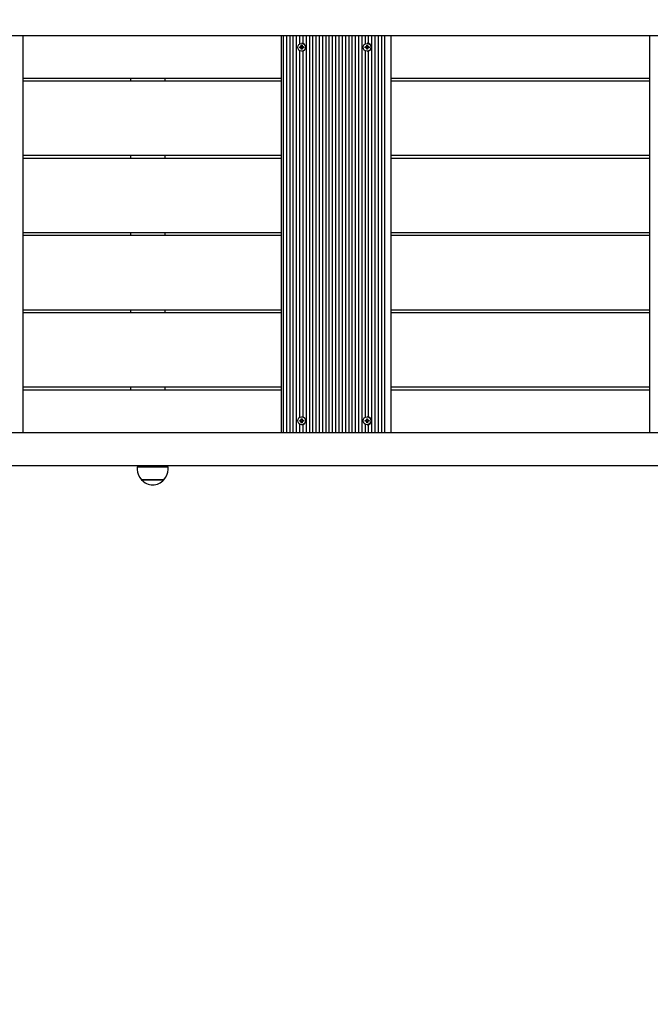
# Paper-space layout 'Основные габаритные размеры' of a CAD drawing. Units: millimetres. Extents: x 6.1 to 21.6, y 4.4 to 18.8.
# Drawn here: x 9.9 to 10.6, y 10.5 to 11.7 of the extents above; entities that cross this region are included whole.
import ezdxf

# ---------------------------------------------------------------- set-up
doc = ezdxf.new("R2010")
doc.units = ezdxf.units.MM
doc.header["$LTSCALE"] = 115
doc.header["$PDSIZE"] = -1
doc.linetypes.add('SLD-Сплошная', pattern=[0])
doc.layers.add('ПРИМЕЧАНИЯ', color=7, linetype='SLD-Сплошная')
doc.styles.add('SLDTEXTSTYLE1', font='isocpeui_0.ttf')
doc.dimstyles.new('SLDDIMSTYLE0', dxfattribs={"dimtxt": 0.345, "dimasz": 0.345, "dimexe": 0, "dimexo": 0.0625, "dimgap": 0.08625, "dimtad": 2, "dimrnd": 1e-09, "dimzin": 12, "dimdsep": 46, "dimtxsty": 'SLDTEXTSTYLE1', "dimsah": 1, "dimcen": 0.09, "dimadec": 0, "dimazin": 3, "dimtfac": 1, "dimtdec": 3, "dimtofl": 0, "dimtmove": 0, "dimatfit": 3, "dimfxl": 1, "dimfrac": 2, "dimtolj": 1, "dimtzin": 12, "dimarcsym": 0})

# ---------------------------------------------------------------- blocks, each defined once
blk = doc.blocks.new('_D_10')
at = {"layer": 'Defpoints', "color": 0, "transparency": 16777216}
for p in [(15.5725, 15.8919), (21.5788, 15.8919), (9.1254, 4.3759)]:
    blk.add_point(p, dxfattribs=at)
at = {"layer": 'ПРИМЕЧАНИЯ', "color": 0, "lineweight": -2, "transparency": 16777216}
for p, q in [((15.635, 15.8919), (21.5788, 15.8919)), ((21.5788, 4.7209), (21.5788, 15.5469)), ((9.1879, 4.3759), (21.5788, 4.3759))]:
    blk.add_line(p, q, dxfattribs=at)
at = {"layer": 'ПРИМЕЧАНИЯ', "color": 0, "transparency": 16777216}
for points in [[(21.5213, 15.5469), (21.6363, 15.5469), (21.5788, 15.8919)], [(21.5213, 4.7209), (21.6363, 4.7209), (21.5788, 4.3759)]]:
    blk.add_solid(points, dxfattribs=at)
at = {"layer": 'ПРИМЕЧАНИЯ', "color": 0, "transparency": 16777216, "insert": (21.1476, 10.1795), "char_height": 0.345, "attachment_point": 2, "rotation": 90, "style": 'SLDTEXTSTYLE1'}
blk.add_mtext('\\A1;11.52м', dxfattribs=at)
blk = doc.blocks.new('*D27')
at = {"layer": 'Defpoints', "color": 0, "transparency": 16777216}
for p in [(17.1404, 16.8818), (17.1404, 11.3243), (7.5655, 11.1679)]:
    blk.add_point(p, dxfattribs=at)
at = {"layer": 'ПРИМЕЧАНИЯ', "color": 0, "lineweight": -2, "transparency": 16777216}
for p, q in [((7.5655, 11.2304), (7.5655, 16.8818)), ((7.9105, 16.8818), (16.7954, 16.8818)), ((17.1404, 11.3868), (17.1404, 16.8818))]:
    blk.add_line(p, q, dxfattribs=at)
at = {"layer": 'ПРИМЕЧАНИЯ', "color": 0, "transparency": 16777216}
for points in [[(7.9105, 16.9393), (7.9105, 16.8243), (7.5655, 16.8818)], [(16.7954, 16.9393), (16.7954, 16.8243), (17.1404, 16.8818)]]:
    blk.add_solid(points, dxfattribs=at)
at = {"layer": 'ПРИМЕЧАНИЯ', "color": 0, "transparency": 16777216, "insert": (12.3529, 17.1427), "char_height": 0.345, "attachment_point": 5, "style": 'SLDTEXTSTYLE1'}
blk.add_mtext('\\A1;9.57м', dxfattribs=at)
blk = doc.blocks.new('*D28')
at = {"layer": 'Defpoints', "color": 0, "transparency": 16777216}
for p in [(15.0615, 13.8919), (9.3749, 6.3109), (20.1524, 6.3109)]:
    blk.add_point(p, dxfattribs=at)
at = {"layer": 'ПРИМЕЧАНИЯ', "color": 0, "lineweight": -2, "transparency": 16777216}
for p, q in [((15.124, 13.8919), (20.1524, 13.8919)), ((20.1524, 13.5469), (20.1524, 6.6559)), ((9.4374, 6.3109), (20.1524, 6.3109))]:
    blk.add_line(p, q, dxfattribs=at)
at = {"layer": 'ПРИМЕЧАНИЯ', "color": 0, "transparency": 16777216}
for points in [[(20.0949, 13.5469), (20.2099, 13.5469), (20.1524, 13.8919)], [(20.0949, 6.6559), (20.2099, 6.6559), (20.1524, 6.3109)]]:
    blk.add_solid(points, dxfattribs=at)
at = {"layer": 'ПРИМЕЧАНИЯ', "color": 0, "transparency": 16777216, "insert": (19.8914, 10.1014), "char_height": 0.345, "attachment_point": 5, "rotation": 90, "style": 'SLDTEXTSTYLE1'}
blk.add_mtext('\\A1;7.58м', dxfattribs=at)

psp = doc.layouts.new('Основные габаритные размеры')

# ---------------------------------------------------------------- linework, layer by layer
at = {"color": 7, "linetype": 'SLD-Сплошная', "lineweight": 25}
for p, q in [((10.7919, 11.6609), (9.2335, 11.6609)), ((9.866, 11.6609), (9.866, 11.1829)), ((10.1774, 11.6609), (10.1774, 11.1829)), ((10.1797, 11.6609), (10.1797, 11.1829)), ((10.1837, 11.6609), (10.1837, 11.1829)), ((10.1876, 11.6609), (10.1876, 11.1829)), ((10.1915, 11.6609), (10.1915, 11.1829)), ((10.1955, 11.6609), (10.1955, 11.1829)), ((10.1994, 11.6609), (10.1994, 11.651)), ((10.2034, 11.6609), (10.2034, 11.6515)), ((10.2073, 11.6609), (10.2073, 11.1829)), ((10.2113, 11.6609), (10.2113, 11.1829)), ((10.2152, 11.6609), (10.2152, 11.1829)), ((10.2191, 11.6609), (10.2191, 11.1829)), ((10.2231, 11.6609), (10.2231, 11.1829)), ((10.227, 11.6609), (10.227, 11.1829)), ((10.231, 11.6609), (10.231, 11.1829)), ((10.2349, 11.6609), (10.2349, 11.1829)), ((10.2388, 11.6609), (10.2388, 11.1829)), ((10.2428, 11.6609), (10.2428, 11.1829)), ((10.2467, 11.6609), (10.2467, 11.1829)), ((10.2507, 11.6609), (10.2507, 11.1829)), ((10.2546, 11.6609), (10.2546, 11.1829)), ((10.2586, 11.6609), (10.2586, 11.1829)), ((10.2625, 11.6609), (10.2625, 11.1829)), ((10.2664, 11.6609), (10.2664, 11.1829)), ((10.2704, 11.6609), (10.2704, 11.1829)), ((10.2743, 11.6609), (10.2743, 11.1829)), ((10.2783, 11.6609), (10.2783, 11.651)), ((10.2822, 11.6609), (10.2822, 11.6515)), ((10.2861, 11.6609), (10.2861, 11.1829)), ((10.2901, 11.6609), (10.2901, 11.1829)), ((10.294, 11.6609), (10.294, 11.1829)), ((10.298, 11.6609), (10.298, 11.1829)), ((10.3019, 11.6609), (10.3019, 11.1829)), ((10.3095, 11.6609), (10.3095, 11.1829)), ((10.6209, 11.6609), (10.6209, 11.1829)), ((10.2008, 11.6481), (10.2014, 11.6478)), ((10.2011, 11.6475), (10.2008, 11.6481)), ((10.2017, 11.6476), (10.2008, 11.6481)), ((10.2015, 11.6494), (10.2025, 11.6494)), ((10.2015, 11.6481), (10.2015, 11.6494)), ((10.2019, 11.6481), (10.2015, 11.6494)), ((10.2019, 11.648), (10.2025, 11.648)), ((10.2021, 11.6517), (10.202, 11.6517)), ((10.2025, 11.6494), (10.2025, 11.6481)), ((10.2026, 11.6478), (10.2032, 11.6481)), ((10.2032, 11.6481), (10.2028, 11.6475)), ((10.2796, 11.6481), (10.2802, 11.6478)), ((10.28, 11.6475), (10.2796, 11.6481)), ((10.2805, 11.6476), (10.2796, 11.6481)), ((10.2803, 11.6494), (10.2813, 11.6494)), ((10.2803, 11.6481), (10.2803, 11.6494)), ((10.2807, 11.6481), (10.2803, 11.6494)), ((10.2807, 11.648), (10.2813, 11.648)), ((10.2809, 11.6517), (10.2808, 11.6517)), ((10.2813, 11.6494), (10.2813, 11.6481)), ((10.2814, 11.6478), (10.282, 11.6481)), ((10.282, 11.6481), (10.2817, 11.6475)), ((10.1994, 11.6429), (10.1994, 11.201)), ((10.1996, 11.6474), (10.2008, 11.6474)), ((10.1996, 11.6464), (10.1996, 11.6474)), ((10.2008, 11.6464), (10.1996, 11.6464)), ((10.2011, 11.6474), (10.2008, 11.6474)), ((10.2011, 11.6464), (10.2008, 11.6464)), ((10.2008, 11.6457), (10.2011, 11.6463)), ((10.2017, 11.6462), (10.2008, 11.6457)), ((10.2014, 11.6461), (10.2008, 11.6457)), ((10.2013, 11.6464), (10.2013, 11.6474)), ((10.2015, 11.6445), (10.2015, 11.6457)), ((10.2019, 11.6457), (10.2015, 11.6445)), ((10.2025, 11.6445), (10.2015, 11.6445)), ((10.2025, 11.6458), (10.2019, 11.6458)), ((10.202, 11.6421), (10.2021, 11.6421)), ((10.2025, 11.6457), (10.2025, 11.6445)), ((10.2032, 11.6457), (10.2026, 11.6461)), ((10.2028, 11.6463), (10.2032, 11.6457)), ((10.2032, 11.6474), (10.2044, 11.6474)), ((10.2044, 11.6464), (10.2032, 11.6464)), ((10.2034, 11.6423), (10.2034, 11.2015)), ((10.2035, 11.6474), (10.2035, 11.6464)), ((10.2044, 11.6474), (10.2044, 11.6464)), ((10.2783, 11.6429), (10.2783, 11.201)), ((10.2784, 11.6474), (10.2796, 11.6474)), ((10.2784, 11.6464), (10.2784, 11.6474)), ((10.2796, 11.6464), (10.2784, 11.6464)), ((10.28, 11.6474), (10.2796, 11.6474)), ((10.28, 11.6464), (10.2796, 11.6464)), ((10.2796, 11.6457), (10.28, 11.6463)), ((10.2805, 11.6462), (10.2796, 11.6457)), ((10.2802, 11.6461), (10.2796, 11.6457)), ((10.2801, 11.6464), (10.2801, 11.6474)), ((10.2803, 11.6445), (10.2803, 11.6457)), ((10.2807, 11.6457), (10.2803, 11.6445)), ((10.2813, 11.6445), (10.2803, 11.6445)), ((10.2813, 11.6458), (10.2807, 11.6458)), ((10.2808, 11.6421), (10.2809, 11.6421)), ((10.2813, 11.6457), (10.2813, 11.6445)), ((10.282, 11.6457), (10.2814, 11.6461)), ((10.2817, 11.6463), (10.282, 11.6457)), ((10.282, 11.6474), (10.2832, 11.6474)), ((10.2832, 11.6464), (10.282, 11.6464)), ((10.2822, 11.6423), (10.2822, 11.2015)), ((10.2823, 11.6474), (10.2823, 11.6464)), ((10.2832, 11.6474), (10.2832, 11.6464)), ((10.1774, 11.6094), (9.866, 11.6094)), ((9.866, 11.6064), (10.1774, 11.6064)), ((9.9956, 11.6094), (9.9956, 11.6064)), ((10.0375, 11.6064), (10.0375, 11.6094)), ((10.6209, 11.6094), (10.3095, 11.6094)), ((10.3095, 11.6064), (10.6209, 11.6064)), ((10.1774, 11.5164), (9.866, 11.5164)), ((9.866, 11.5134), (10.1774, 11.5134)), ((9.9956, 11.5164), (9.9956, 11.5134)), ((10.0375, 11.5134), (10.0375, 11.5164)), ((10.6209, 11.5164), (10.3095, 11.5164)), ((10.3095, 11.5134), (10.6209, 11.5134)), ((10.1774, 11.4234), (9.866, 11.4234)), ((9.9956, 11.4234), (9.9956, 11.4204)), ((10.0375, 11.4204), (10.0375, 11.4234)), ((10.6209, 11.4234), (10.3095, 11.4234)), ((9.866, 11.4204), (10.1774, 11.4204)), ((10.3095, 11.4204), (10.6209, 11.4204)), ((10.1774, 11.3304), (9.866, 11.3304)), ((9.9956, 11.3304), (9.9956, 11.3274)), ((10.0375, 11.3274), (10.0375, 11.3304)), ((10.6209, 11.3304), (10.3095, 11.3304)), ((9.866, 11.3274), (10.1774, 11.3274)), ((10.3095, 11.3274), (10.6209, 11.3274)), ((10.1774, 11.2374), (9.866, 11.2374)), ((9.866, 11.2344), (10.1774, 11.2344)), ((9.9956, 11.2374), (9.9956, 11.2344)), ((10.0375, 11.2344), (10.0375, 11.2374)), ((10.6209, 11.2374), (10.3095, 11.2374)), ((10.3095, 11.2344), (10.6209, 11.2344)), ((10.1996, 11.1974), (10.2008, 11.1974)), ((10.1996, 11.1964), (10.1996, 11.1974)), ((10.2008, 11.1981), (10.2014, 11.1978)), ((10.2011, 11.1975), (10.2008, 11.1981)), ((10.2017, 11.1976), (10.2008, 11.1981)), ((10.2011, 11.1974), (10.2008, 11.1974)), ((10.2013, 11.1964), (10.2013, 11.1974)), ((10.2015, 11.1981), (10.2015, 11.1994)), ((10.2015, 11.1994), (10.2025, 11.1994)), ((10.2019, 11.1981), (10.2015, 11.1994)), ((10.2019, 11.198), (10.2025, 11.198)), ((10.2021, 11.2017), (10.202, 11.2017)), ((10.2025, 11.1994), (10.2025, 11.1981)), ((10.2026, 11.1978), (10.2032, 11.1981)), ((10.2032, 11.1981), (10.2028, 11.1975)), ((10.2032, 11.1974), (10.2044, 11.1974)), ((10.2035, 11.1974), (10.2035, 11.1964)), ((10.2044, 11.1974), (10.2044, 11.1964)), ((10.2784, 11.1974), (10.2796, 11.1974)), ((10.2784, 11.1964), (10.2784, 11.1974)), ((10.2796, 11.1981), (10.2802, 11.1978)), ((10.28, 11.1975), (10.2796, 11.1981)), ((10.2805, 11.1976), (10.2796, 11.1981)), ((10.28, 11.1974), (10.2796, 11.1974)), ((10.2801, 11.1964), (10.2801, 11.1974)), ((10.2803, 11.1981), (10.2803, 11.1994)), ((10.2803, 11.1994), (10.2813, 11.1994)), ((10.2807, 11.1981), (10.2803, 11.1994)), ((10.2807, 11.198), (10.2813, 11.198)), ((10.2809, 11.2017), (10.2808, 11.2017)), ((10.2813, 11.1994), (10.2813, 11.1981)), ((10.2814, 11.1978), (10.282, 11.1981)), ((10.282, 11.1981), (10.2817, 11.1975)), ((10.282, 11.1974), (10.2832, 11.1974)), ((10.2823, 11.1974), (10.2823, 11.1964)), ((10.2832, 11.1974), (10.2832, 11.1964)), ((10.1994, 11.1929), (10.1994, 11.1829)), ((10.2008, 11.1964), (10.1996, 11.1964)), ((10.2011, 11.1964), (10.2008, 11.1964)), ((10.2008, 11.1957), (10.2011, 11.1963)), ((10.2017, 11.1962), (10.2008, 11.1957)), ((10.2014, 11.1961), (10.2008, 11.1957)), ((10.2015, 11.1945), (10.2015, 11.1957)), ((10.2019, 11.1957), (10.2015, 11.1945)), ((10.2025, 11.1945), (10.2015, 11.1945)), ((10.2025, 11.1958), (10.2019, 11.1958)), ((10.202, 11.1921), (10.2021, 11.1921)), ((10.2025, 11.1957), (10.2025, 11.1945)), ((10.2032, 11.1957), (10.2026, 11.1961)), ((10.2028, 11.1963), (10.2032, 11.1957)), ((10.2044, 11.1964), (10.2032, 11.1964)), ((10.2034, 11.1923), (10.2034, 11.1829)), ((10.2783, 11.1929), (10.2783, 11.1829)), ((10.2796, 11.1964), (10.2784, 11.1964)), ((10.28, 11.1964), (10.2796, 11.1964)), ((10.2796, 11.1957), (10.28, 11.1963)), ((10.2805, 11.1962), (10.2796, 11.1957)), ((10.2802, 11.1961), (10.2796, 11.1957)), ((10.2803, 11.1945), (10.2803, 11.1957)), ((10.2807, 11.1957), (10.2803, 11.1945)), ((10.2813, 11.1945), (10.2803, 11.1945)), ((10.2813, 11.1958), (10.2807, 11.1958)), ((10.2808, 11.1921), (10.2809, 11.1921)), ((10.2813, 11.1957), (10.2813, 11.1945)), ((10.282, 11.1957), (10.2814, 11.1961)), ((10.2817, 11.1963), (10.282, 11.1957)), ((10.2832, 11.1964), (10.282, 11.1964)), ((10.2822, 11.1923), (10.2822, 11.1829)), ((9.2335, 11.1829), (10.7919, 11.1829)), ((10.7919, 11.1429), (9.2335, 11.1429)), ((10.0039, 11.1414), (10.0039, 11.1384)), ((10.0039, 11.1414), (10.0411, 11.1414)), ((10.0175, 11.1429), (10.0175, 11.1414)), ((10.0275, 11.1414), (10.0275, 11.1429)), ((10.0411, 11.1384), (10.0411, 11.1414)), ((10.0092, 11.1259), (10.0092, 11.1259)), ((10.0359, 11.1259), (10.0092, 11.1259)), ((10.0092, 11.1259), (10.0359, 11.1259))]:
    psp.add_line(p, q, dxfattribs=at)
for centre in [(10.202, 11.6469), (10.2808, 11.6469), (10.202, 11.197), (10.2808, 11.197)]:
    psp.add_circle(centre, 0.00475, dxfattribs=at)
for centre, radius, start, end in [((10.2012, 11.6481), 0.00072, 279.5091, 351.326), ((10.2008, 11.6481), 0.000732, 330.361, 0.0462), ((10.202, 11.6469), 0.0048, 270.6641, 89.3359), ((10.2032, 11.6481), 0.000732, 179.9538, 209.639), ((10.28, 11.6481), 0.00072, 279.5225, 351.3241), ((10.2796, 11.6481), 0.000732, 330.361, 0.0462), ((10.2809, 11.6469), 0.0048, 270.6641, 89.3359), ((10.282, 11.6481), 0.000732, 179.9538, 209.639), ((10.2008, 11.6481), 0.000706, 270.0111, 300.415), ((10.2008, 11.6457), 0.000706, 59.585, 89.9889), ((10.2012, 11.6457), 0.00072, 8.6609, 80.4927), ((10.2008, 11.6457), 0.000732, 359.9507, 29.6329), ((10.2032, 11.6457), 0.000732, 150.3671, 180.0493), ((10.2032, 11.6481), 0.000706, 239.585, 269.9889), ((10.2032, 11.6457), 0.000706, 90.0111, 120.415), ((10.2796, 11.6481), 0.000706, 270.0111, 300.415), ((10.2796, 11.6457), 0.000706, 59.585, 89.9889), ((10.28, 11.6457), 0.00072, 8.6628, 80.4793), ((10.2796, 11.6457), 0.000732, 359.9507, 29.6329), ((10.282, 11.6457), 0.000732, 150.3671, 180.0493), ((10.282, 11.6481), 0.000706, 239.5892, 269.9847), ((10.282, 11.6457), 0.000706, 90.0153, 120.4108), ((10.2008, 11.1981), 0.000707, 270.0227, 300.4034), ((10.2012, 11.1981), 0.00072, 279.4994, 351.3413), ((10.2008, 11.1981), 0.000732, 330.3731, 0.0433), ((10.202, 11.1969), 0.0048, 270.5994, 89.4006), ((10.2032, 11.1981), 0.000732, 179.9567, 209.6269), ((10.2032, 11.1981), 0.000707, 239.5966, 269.9773), ((10.2796, 11.1981), 0.000707, 270.0227, 300.4034), ((10.28, 11.1981), 0.00072, 279.5128, 351.3395), ((10.2796, 11.1981), 0.000732, 330.3731, 0.0433), ((10.2809, 11.1969), 0.0048, 270.5994, 89.4006), ((10.282, 11.1981), 0.000732, 179.9567, 209.6269), ((10.282, 11.1981), 0.000707, 239.6009, 269.973), ((10.2008, 11.1957), 0.000706, 59.585, 89.9889), ((10.2012, 11.1957), 0.00072, 8.6679, 80.4913), ((10.2008, 11.1957), 0.000732, 359.9583, 29.6299), ((10.2032, 11.1957), 0.000732, 150.3701, 180.0417), ((10.2032, 11.1957), 0.000706, 90.0111, 120.415), ((10.2796, 11.1957), 0.000706, 59.585, 89.9889), ((10.28, 11.1957), 0.00072, 8.6698, 80.4779), ((10.2796, 11.1957), 0.000732, 359.9583, 29.6299), ((10.282, 11.1957), 0.000732, 150.3701, 180.0417), ((10.282, 11.1957), 0.000706, 90.0153, 120.4108), ((10.0214, 11.1384), 0.0175, 180, 225.5648), ((10.0236, 11.1384), 0.0175, 314.4352, 0), ((10.0225, 11.1372), 0.0175, 220.3062, 319.6938)]:
    psp.add_arc(centre, radius, start, end, dxfattribs=at)
for centre, major_axis, ratio, start_param, end_param in [((10.2011, 11.6481), (0.000618, -0.000561), 0.743286, 0.725438, 0.883967), ((10.28, 11.6481), (0.000618, -0.000561), 0.743286, 0.725438, 0.883967), ((10.2008, 11.6481), (0.00206, 0.00028), 0.325022, 4.842666, 5.104465), ((10.2011, 11.6481), (0.000928, 0), 0.780895, 4.712389, 4.870918), ((10.2011, 11.6457), (0.000928, 0), 0.780895, 1.412267, 1.570796), ((10.2008, 11.6457), (0.00206, -0.00028), 0.325022, 1.17872, 1.440519), ((10.2008, 11.6481), (0.00122, -0.00072), 0.002934, 0.780447, 1.042247), ((10.2008, 11.6457), (0.00122, 0.00072), 0.002934, 5.240939, 5.502738), ((10.2011, 11.6457), (0.000618, 0.000561), 0.743286, 5.399218, 5.557747), ((10.2032, 11.6481), (0.00187, -0.00051), 0.274092, 4.451124, 4.642677), ((10.2032, 11.6457), (0.00187, 0.00051), 0.274092, 1.640508, 1.832062), ((10.2796, 11.6481), (0.00206, 0.00028), 0.325022, 4.842666, 5.104465), ((10.28, 11.6481), (0.000928, 0), 0.780895, 4.712389, 4.870918), ((10.28, 11.6457), (0.000928, 0), 0.780895, 1.412267, 1.570796), ((10.2796, 11.6457), (0.00206, -0.00028), 0.325022, 1.17872, 1.440519), ((10.2796, 11.6481), (0.00122, -0.00072), 0.002934, 0.780447, 1.042247), ((10.2796, 11.6457), (0.00122, 0.00072), 0.002934, 5.240939, 5.502738), ((10.28, 11.6457), (0.000618, 0.000561), 0.743286, 5.399218, 5.557747), ((10.282, 11.6481), (0.00187, -0.00051), 0.274092, 4.451124, 4.642677), ((10.282, 11.6457), (0.00187, 0.00051), 0.274092, 1.640508, 1.832062), ((10.2008, 11.1981), (0.00206, 0.00028), 0.325022, 4.842666, 5.104465), ((10.2011, 11.1981), (0.000928, 0), 0.780895, 4.712389, 4.870918), ((10.2008, 11.1981), (0.00122, -0.00072), 0.002934, 0.780447, 1.042247), ((10.2011, 11.1981), (0.000618, -0.000561), 0.743286, 0.725438, 0.883967), ((10.2032, 11.1981), (0.00187, -0.00051), 0.274092, 4.451124, 4.642677), ((10.2796, 11.1981), (0.00206, 0.00028), 0.325022, 4.842666, 5.104465), ((10.28, 11.1981), (0.000928, 0), 0.780895, 4.712389, 4.870918), ((10.2796, 11.1981), (0.00122, -0.00072), 0.002934, 0.780447, 1.042247), ((10.28, 11.1981), (0.000618, -0.000561), 0.743286, 0.725438, 0.883967), ((10.282, 11.1981), (0.00187, -0.00051), 0.274092, 4.451124, 4.642677), ((10.2011, 11.1957), (0.000928, 0), 0.780895, 1.412267, 1.570796), ((10.2008, 11.1957), (0.00206, -0.00028), 0.325022, 1.17872, 1.440519), ((10.2008, 11.1957), (0.00122, 0.00072), 0.002934, 5.240939, 5.502738), ((10.2011, 11.1957), (0.000618, 0.000561), 0.743286, 5.399218, 5.557747), ((10.2032, 11.1957), (0.00187, 0.00051), 0.274092, 1.640508, 1.832062), ((10.28, 11.1957), (0.000928, 0), 0.780895, 1.412267, 1.570796), ((10.2796, 11.1957), (0.00206, -0.00028), 0.325022, 1.17872, 1.440519), ((10.2796, 11.1957), (0.00122, 0.00072), 0.002934, 5.240939, 5.502738), ((10.28, 11.1957), (0.000618, 0.000561), 0.743286, 5.399218, 5.557747), ((10.282, 11.1957), (0.00187, 0.00051), 0.274092, 1.640508, 1.832062)]:
    psp.add_ellipse(centre, major_axis=major_axis, ratio=ratio, start_param=start_param, end_param=end_param, dxfattribs=at)

# ---------------------------------------------------------------- dimensions: what is measured, and where the dimension line sits
at = {"layer": 'ПРИМЕЧАНИЯ', "color": 7}
dim = psp.add_linear_dim(base=(17.1404, 16.8818), p1=(7.5655, 11.1679), p2=(17.1404, 11.3243), dimstyle='SLDDIMSTYLE0', override={"dimtad": 3, "dimpost": 'м'}, dxfattribs=at)
dim.commit()
dim.dimension.update_dxf_attribs({"geometry": '*D27', "text_midpoint": (12.3529, 17.1427)})
at = {"layer": 'ПРИМЕЧАНИЯ', "color": 252, "true_color": 0x939598}
dim = psp.add_linear_dim(base=(21.5788, 15.8919), p1=(9.1254, 4.3759), p2=(15.5725, 15.8919), angle=90, dimstyle='SLDDIMSTYLE0', override={"dimtad": 3, "dimpost": 'м'}, dxfattribs=at)
dim.commit()
dim.dimension.update_dxf_attribs({"geometry": '_D_10', "text_midpoint": (21.5788, 10.1795), "dimtype": 160})
at = {"layer": 'ПРИМЕЧАНИЯ', "color": 7}
dim = psp.add_linear_dim(base=(20.1524, 6.3109), p1=(15.0615, 13.8919), p2=(9.3749, 6.3109), angle=90, dimstyle='SLDDIMSTYLE0', override={"dimtad": 3, "dimpost": 'м'}, dxfattribs=at)
dim.commit()
dim.dimension.update_dxf_attribs({"geometry": '*D28', "text_midpoint": (19.8914, 10.1014)})

doc.saveas('drawing.dxf')
